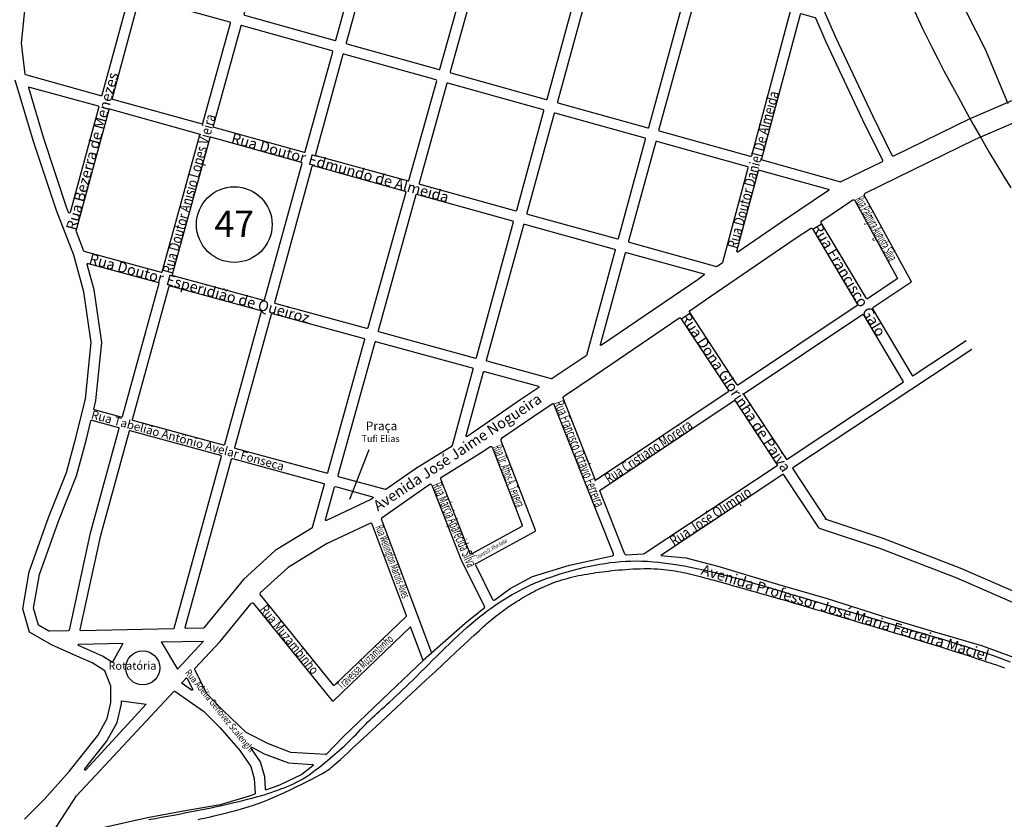
# Model space of a CAD drawing. Units: metres. Extents: x 465052 to 477631, y 7596632 to 7605503.
# Drawn here: x 473742 to 474392, y 7599496 to 7600025 of the extents above; entities that cross this region are included whole.
import ezdxf

# ---------------------------------------------------------------- set-up
doc = ezdxf.new("R2010")
doc.units = ezdxf.units.M
doc.header["$MEASUREMENT"] = 0
for name, color, linetype in [('-Linha Férrea', 9, 'Continuous'), ('-Parque Dondinho', 4, 'Continuous'), ('-Rio', 5, 'Continuous'), ('010 - Chacara General Banda', 3, 'Continuous'), ('012 - Cinturão Verde', 9, 'Continuous'), ('047 - Jardim Santa Teresa', 5, 'Continuous'), ('076 - São Francisco', 6, 'Continuous')]:
    doc.layers.add(name, color=color, linetype=linetype)
doc.styles.add('Arial_1', font='arial.ttf', dxfattribs={"height": 450})

# ---------------------------------------------------------------- blocks, each defined once
blk = doc.blocks.new('FEATURE')

msp = doc.modelspace()

# ---------------------------------------------------------------- linework, layer by layer
at = {"layer": '-Linha Férrea'}
msp.add_lwpolyline([(473827.16, 7599496.01), (473831.44, 7599496.79), (473835.6, 7599497.54), (473839.62, 7599498.27), (473843.48, 7599498.97), (473847.2, 7599499.66), (473850.82, 7599500.33), (473854.36, 7599501.01), (473857.85, 7599501.68), (473861.31, 7599502.37), (473864.77, 7599503.07), (473868.26, 7599503.8), (473871.8, 7599504.56), (473875.36, 7599505.34), (473878.91, 7599506.14), (473882.42, 7599506.96), (473885.86, 7599507.78), (473889.19, 7599508.59), (473892.39, 7599509.4), (473895.42, 7599510.19), (473898.26, 7599510.96), (473900.92, 7599511.71), (473903.43, 7599512.44), (473905.8, 7599513.18), (473908.08, 7599513.92), (473910.27, 7599514.66), (473912.4, 7599515.42), (473914.5, 7599516.2), (473916.59, 7599517), (473918.66, 7599517.85), (473920.73, 7599518.74), (473922.8, 7599519.69), (473924.86, 7599520.7), (473926.92, 7599521.79), (473928.98, 7599522.97), (473931.04, 7599524.24), (473933.11, 7599525.61), (473935.16, 7599527.06), (473937.2, 7599528.58), (473939.21, 7599530.14), (473941.18, 7599531.72), (473943.11, 7599533.29), (473944.97, 7599534.84), (473946.76, 7599536.34), (473948.48, 7599537.78), (473950.13, 7599539.17), (473951.72, 7599540.53), (473953.28, 7599541.88), (473954.81, 7599543.23), (473956.33, 7599544.6), (473957.85, 7599546.02), (473959.38, 7599547.5), (473960.94, 7599549.05), (473962.52, 7599550.65), (473964.11, 7599552.3), (473965.71, 7599553.97), (473967.31, 7599555.64), (473968.89, 7599557.29), (473970.46, 7599558.9), (473972, 7599560.46), (473973.5, 7599561.95), (473975, 7599563.39), (473976.49, 7599564.79), (473978, 7599566.19), (473979.54, 7599567.6), (473981.14, 7599569.06), (473982.8, 7599570.57), (473984.56, 7599572.16), (473986.41, 7599573.85), (473988.36, 7599575.64), (473990.41, 7599577.54), (473992.54, 7599579.53), (473994.74, 7599581.61), (473997.03, 7599583.78), (473999.38, 7599586.05), (474001.79, 7599588.4), (474004.26, 7599590.83), (474006.78, 7599593.34), (474009.36, 7599595.91), (474011.99, 7599598.54), (474014.66, 7599601.21), (474017.39, 7599603.92), (474020.16, 7599606.66), (474022.97, 7599609.41), (474025.83, 7599612.18), (474028.72, 7599614.92), (474031.61, 7599617.64), (474034.5, 7599620.3), (474037.37, 7599622.88), (474040.2, 7599625.37), (474042.98, 7599627.73), (474045.68, 7599629.95), (474048.29, 7599632.02), (474050.83, 7599633.95), (474053.3, 7599635.74), (474055.71, 7599637.41), (474058.08, 7599638.99), (474060.4, 7599640.48), (474062.7, 7599641.91), (474064.99, 7599643.28), (474067.27, 7599644.61), (474069.55, 7599645.91), (474071.86, 7599647.17), (474074.21, 7599648.41), (474076.61, 7599649.61), (474079.08, 7599650.78), (474081.63, 7599651.93), (474084.27, 7599653.05), (474087.02, 7599654.15), (474089.88, 7599655.23), (474092.82, 7599656.27), (474095.85, 7599657.29), (474098.94, 7599658.28), (474102.1, 7599659.23), (474105.31, 7599660.15), (474108.57, 7599661.03), (474111.85, 7599661.88), (474115.16, 7599662.67), (474118.5, 7599663.42), (474121.86, 7599664.1), (474125.24, 7599664.73), (474128.63, 7599665.28), (474132.04, 7599665.76), (474135.45, 7599666.16), (474138.87, 7599666.47), (474142.31, 7599666.69), (474145.79, 7599666.82), (474149.32, 7599666.86), (474152.92, 7599666.79), (474156.6, 7599666.63), (474160.39, 7599666.36), (474164.29, 7599665.99), (474168.31, 7599665.51), (474172.44, 7599664.94), (474176.63, 7599664.28), (474180.85, 7599663.55), (474185.08, 7599662.75), (474189.28, 7599661.91), (474193.42, 7599661.03), (474197.47, 7599660.12), (474201.4, 7599659.19), (474205.23, 7599658.24), (474209.02, 7599657.27), (474212.78, 7599656.27), (474216.56, 7599655.23), (474220.4, 7599654.14), (474224.32, 7599653.01), (474228.37, 7599651.83), (474232.57, 7599650.59), (474236.91, 7599649.31), (474241.37, 7599647.98), (474245.93, 7599646.61), (474250.57, 7599645.23), (474255.27, 7599643.82), (474260, 7599642.4), (474264.75, 7599640.98), (474269.5, 7599639.57), (474274.26, 7599638.15), (474279.04, 7599636.74), (474283.84, 7599635.31), (474288.68, 7599633.88), (474293.57, 7599632.43), (474298.53, 7599630.96), (474303.55, 7599629.47), (474308.65, 7599627.95), (474313.8, 7599626.42), (474318.97, 7599624.87), (474324.12, 7599623.33), (474329.24, 7599621.81), (474334.28, 7599620.3), (474339.23, 7599618.83), (474344.03, 7599617.39), (474348.69, 7599616.01), (474353.23, 7599614.65), (474357.7, 7599613.3), (474362.15, 7599611.94), (474366.62, 7599610.54), (474371.18, 7599609.08), (474375.86, 7599607.54), (474380.7, 7599605.89), (474385.76, 7599604.12), (474390.99, 7599602.24), (474396.36, 7599600.27)], dxfattribs=at)
at = {"layer": '-Parque Dondinho'}
msp.add_polyline3d([(474398.82, 7600435.9, 0), (474391.78, 7600429.99, 0), (474379.54, 7600424.06, 0), (474363.21, 7600415.18, 0), (474353.19, 7600410.73, 0), (474353.97, 7600390.8, 0), (474355.86, 7600366.44, 0), (474357.76, 7600342.44, 0), (474348.93, 7600308.26, 0), (474340.8, 7600281.67, 0), (474330.18, 7600255.58, 0), (474330.18, 7600255.58, 0), (474326.17, 7600201.56, 0), (474326.23, 7600162.83, 0), (474337.59, 7600109.85, 0), (474355.11, 7600053.83, 0), (474379.79, 7600004.95, 0), (474394.8, 7599969.1, 0)], dxfattribs=at)
at = {"layer": '-Rio'}
msp.add_lwpolyline([(474333.26, 7600029.8), (474335.75, 7600024.38), (474338.46, 7600018.66), (474341.46, 7600012.55), (474344.79, 7600005.94), (474348.5, 7599998.72), (474352.63, 7599990.83), (474357.13, 7599982.38), (474361.91, 7599973.53), (474366.89, 7599964.45), (474372, 7599955.27), (474377.16, 7599946.17), (474382.28, 7599937.3), (474387.3, 7599928.81), (474392.14, 7599920.83), (474396.84, 7599913.36)], dxfattribs=at)
msp.add_line((473960.07, 7599707.62), (473972.68, 7599740.61))
at = {"layer": '010 - Chacara General Banda'}
msp.add_line((474369.83, 7599959.17), (474431.93, 7599985.86), dxfattribs=at)
msp.add_lwpolyline([(474541.89, 7600012.97), (474501.63, 7599998.02), (474437.24, 7599972.91), (474376.75, 7599946.9)], dxfattribs=at)
at = {"layer": '012 - Cinturão Verde'}
msp.add_lwpolyline([(474273.79, 7599694.62), (474312.29, 7599681.84), (474363.11, 7599662.41), (474416.38, 7599639.28), (474430.88, 7599632.62, 0.407489), (474431.54, 7599632.85), (474468.04, 7599707.72, -0.415312), (474468.71, 7599707.95), (474527.69, 7599678.93)], format="xyb", dxfattribs=at)
for points in [[(474270.15, 7599688.45), (474309.93, 7599675.25), (474360.46, 7599655.92), (474413.52, 7599632.89), (474515.1, 7599586.23), (474530.08, 7599576.34), (474566.57, 7599550.53), (474592.83, 7599529.1), (474625.86, 7599498.45), (474648.3, 7599478.69), (474668.62, 7599460.72), (474690.58, 7599444.25), (474711.51, 7599429.08), (474729.87, 7599417.06), (474744.53, 7599406.47), (474760.29, 7599391.15)], [(474165.54, 7599670.56), (474181.93, 7599668.87), (474203.07, 7599663.53), (474242.67, 7599651.55), (474275.51, 7599641.97), (474315.43, 7599629.32), (474346.33, 7599620.02), (474377.52, 7599610.97), (474404.55, 7599601.08), (474430.76, 7599591.19), (474462.25, 7599577.11), (474493.59, 7599561.86), (474521.84, 7599546.25), (474551.82, 7599524.63), (474573.73, 7599506.4), (474598.62, 7599485.27), (474616.21, 7599468.64), (474633.27, 7599452), (474658.74, 7599423.96), (474680.61, 7599400.42), (474705.8, 7599370.11), (474721.99, 7599348.19), (474736.49, 7599330.02), (474755.22, 7599307.49)], [(473859.85, 7599496.13), (473860.49, 7599496.26), (473861.32, 7599496.44), (473862.42, 7599496.69), (473863.86, 7599497), (473865.68, 7599497.4), (473867.85, 7599497.89), (473870.31, 7599498.44), (473872.99, 7599499.06), (473875.84, 7599499.73), (473878.79, 7599500.45), (473881.79, 7599501.21), (473884.77, 7599502), (473887.69, 7599502.81), (473890.58, 7599503.66), (473893.47, 7599504.57), (473896.4, 7599505.55), (473899.4, 7599506.62), (473902.53, 7599507.81), (473905.8, 7599509.12), (473909.27, 7599510.58), (473912.95, 7599512.19), (473916.77, 7599513.92), (473920.64, 7599515.72), (473924.48, 7599517.54), (473928.2, 7599519.34), (473931.7, 7599521.08), (473934.9, 7599522.7), (473937.71, 7599524.17), (473940.07, 7599525.44), (473942.02, 7599526.53), (473943.62, 7599527.49), (473944.94, 7599528.33), (473946.05, 7599529.1), (473947.01, 7599529.82), (473947.88, 7599530.54), (473948.74, 7599531.27), (473949.66, 7599532.06), (473950.74, 7599533.01), (473952.09, 7599534.21), (473953.81, 7599535.76), (473956.01, 7599537.77), (473958.81, 7599540.34), (473962.31, 7599543.57), (473966.62, 7599547.55), (473971.79, 7599552.34), (473977.67, 7599557.8), (473984.06, 7599563.73), (473990.74, 7599569.94), (473997.51, 7599576.24), (474004.16, 7599582.42), (474010.49, 7599588.3), (474016.28, 7599593.69), (474021.37, 7599598.43), (474025.79, 7599602.54), (474029.6, 7599606.09), (474032.89, 7599609.15), (474035.72, 7599611.78), (474038.15, 7599614.05), (474040.27, 7599616.03), (474042.14, 7599617.77), (474043.82, 7599619.34), (474045.36, 7599620.76), (474046.77, 7599622.06), (474048.08, 7599623.26), (474049.32, 7599624.38), (474050.53, 7599625.45), (474051.72, 7599626.48), (474052.92, 7599627.49), (474054.15, 7599628.51), (474055.42, 7599629.53), (474056.71, 7599630.55), (474058.02, 7599631.56), (474059.33, 7599632.55), (474060.64, 7599633.52), (474061.94, 7599634.47), (474063.22, 7599635.39), (474064.47, 7599636.27), (474065.71, 7599637.11), (474066.93, 7599637.94), (474068.14, 7599638.74), (474069.36, 7599639.52), (474070.59, 7599640.3), (474071.83, 7599641.07), (474073.1, 7599641.84), (474074.4, 7599642.62), (474075.73, 7599643.4), (474077.08, 7599644.18), (474078.46, 7599644.96), (474079.86, 7599645.73), (474081.28, 7599646.5), (474082.72, 7599647.25), (474084.16, 7599647.98), (474085.62, 7599648.7), (474087.09, 7599649.4), (474088.58, 7599650.08), (474090.1, 7599650.74), (474091.64, 7599651.38), (474093.23, 7599652), (474094.85, 7599652.61), (474096.52, 7599653.2), (474098.24, 7599653.77), (474100, 7599654.32), (474101.8, 7599654.85), (474103.63, 7599655.36), (474105.49, 7599655.85), (474107.36, 7599656.31), (474109.25, 7599656.75), (474111.14, 7599657.16), (474113.02, 7599657.55), (474114.92, 7599657.91), (474116.82, 7599658.24), (474118.74, 7599658.56), (474120.69, 7599658.87), (474122.66, 7599659.16), (474124.67, 7599659.43), (474126.73, 7599659.7), (474128.84, 7599659.97), (474130.99, 7599660.22), (474133.18, 7599660.46), (474135.42, 7599660.7), (474137.69, 7599660.91), (474140, 7599661.11), (474142.33, 7599661.29), (474144.69, 7599661.44), (474147.07, 7599661.57), (474149.46, 7599661.68), (474151.85, 7599661.75), (474154.22, 7599661.8), (474156.57, 7599661.81), (474158.87, 7599661.79), (474161.12, 7599661.73), (474163.31, 7599661.63), (474165.43, 7599661.49), (474167.47, 7599661.32), (474169.45, 7599661.11), (474171.36, 7599660.87), (474173.23, 7599660.6), (474175.04, 7599660.31), (474176.81, 7599659.99), (474178.54, 7599659.66), (474180.24, 7599659.32), (474181.92, 7599658.95), (474183.6, 7599658.57), (474185.3, 7599658.17), (474187.01, 7599657.75), (474188.77, 7599657.31), (474190.59, 7599656.84), (474192.47, 7599656.34), (474194.43, 7599655.81), (474196.48, 7599655.26), (474198.6, 7599654.68), (474200.8, 7599654.07), (474203.05, 7599653.45), (474205.38, 7599652.8), (474207.76, 7599652.14), (474210.19, 7599651.46), (474212.67, 7599650.76), (474215.19, 7599650.06), (474217.74, 7599649.34), (474220.32, 7599648.61), (474222.9, 7599647.88), (474225.5, 7599647.15), (474228.08, 7599646.42), (474230.66, 7599645.69), (474233.22, 7599644.96), (474235.79, 7599644.23), (474238.39, 7599643.48), (474241.06, 7599642.72), (474243.82, 7599641.93), (474246.71, 7599641.09), (474249.74, 7599640.21), (474252.95, 7599639.28), (474256.37, 7599638.28), (474260.01, 7599637.21), (474263.86, 7599636.08), (474267.95, 7599634.87), (474272.29, 7599633.59), (474276.86, 7599632.24), (474281.7, 7599630.8), (474286.8, 7599629.29), (474292.17, 7599627.7), (474297.73, 7599626.04), (474303.44, 7599624.35), (474309.21, 7599622.63), (474314.98, 7599620.9), (474320.67, 7599619.19), (474326.23, 7599617.52), (474331.58, 7599615.89), (474336.67, 7599614.34), (474341.5, 7599612.86), (474346.08, 7599611.45), (474350.43, 7599610.1), (474354.56, 7599608.8), (474358.49, 7599607.56), (474362.23, 7599606.37), (474365.81, 7599605.22), (474369.22, 7599604.12), (474372.45, 7599603.07), (474375.47, 7599602.08), (474378.26, 7599601.16), (474380.79, 7599600.32), (474383.04, 7599599.57), (474384.98, 7599598.92), (474386.59, 7599598.38), (474387.87, 7599597.95), (474388.89, 7599597.61), (474389.77, 7599597.31), (474390.63, 7599597.01), (474391.57, 7599596.68), (474392.69, 7599596.27)]]:
    msp.add_lwpolyline(points, dxfattribs=at)
at = {"layer": '047 - Jardim Santa Teresa'}
for p, q in [((474267.04, 7600045.21), (474281.05, 7600012.46)), ((474281.05, 7600012.46), (474305.3, 7599961.19)), ((474305.3, 7599961.19), (474318.19, 7599935.08)), ((474319.53, 7599934.63), (474369.83, 7599959.17)), ((473803.1, 7599599.73), (473810.13, 7599612.48)), ((473835.42, 7599613.36), (473846.16, 7599595.29)), ((473809.16, 7599574.38), (473825.36, 7599572.16))]:
    msp.add_line(p, q, dxfattribs=at)
for points in [[(473890.37, 7600027.44), (473950.22, 7600010.73, 0.415248), (473950.83, 7600011.08), (473977, 7600106.1, 0.413442), (473976.65, 7600106.71), (473916.78, 7600123.36, 0.415003), (473916.16, 7600123.02), (473890.02, 7600028.05, 0.413162)], [(473957.92, 7600008.58), (474018.94, 7599991.55, 0.41438), (474019.56, 7599991.89), (474046.02, 7600086.89, 0.41431), (474045.67, 7600087.51), (473984.36, 7600104.57, 0.414985), (473983.74, 7600104.22), (473957.58, 7600009.19, 0.41318)], [(474026.65, 7599989.39), (474089.76, 7599971.78, 0.415689), (474090.38, 7599972.12), (474116.43, 7600067.31, 0.413002), (474116.09, 7600067.92), (474053.38, 7600085.36, 0.414117), (474052.76, 7600085.02), (474026.3, 7599990.01, 0.414047)], [(474097.47, 7599969.62), (474156.92, 7599953.03, 0.415726), (474157.53, 7599953.38), (474183.59, 7600048.63, 0.412965), (474183.24, 7600049.24), (474123.79, 7600065.78, 0.415426), (474123.18, 7600065.43), (474097.12, 7599970.24, 0.412739)], [(473745.51, 7599988.44), (473742.98, 7600009.07), (473745.86, 7600036.96), (473751.16, 7600058.49, -0.423249), (473751.78, 7600058.86), (473813.77, 7600041.55, -0.412077), (473814.12, 7600040.94), (473796.12, 7599974.61, -0.415839), (473795.51, 7599974.26), (473745.87, 7599988.02, -0.303379)], [(474250.91, 7600029.9), (474225.33, 7599934.46, -0.41725), (474224.71, 7599934.11), (474164.62, 7599950.88, -0.412703), (474164.27, 7599951.49), (474190.33, 7600046.74, -0.415463), (474190.95, 7600047.09), (474250.56, 7600030.51, -0.411446)], [(473803.22, 7599972.12), (473862.33, 7599955.73, 0.414752), (473862.95, 7599956.08), (473881.16, 7600022.22, 0.413162), (473880.81, 7600022.84), (473821.48, 7600039.4, 0.416353), (473820.86, 7600039.05), (473802.87, 7599972.73, 0.41259)], [(473870.04, 7599953.59), (473929.92, 7599936.99, 0.414734), (473930.53, 7599937.34), (473948.71, 7600003.37, 0.41318), (473948.36, 7600003.98), (473888.52, 7600020.69, 0.415266), (473887.9, 7600020.34), (473869.69, 7599954.21, 0.413676)], [(473937.62, 7599934.85), (473998.45, 7599917.99, 0.413866), (473999.07, 7599918.34), (474017.41, 7599984.19, 0.414047), (474017.06, 7599984.8), (473956.07, 7600001.83, 0.415248), (473955.45, 7600001.48), (473937.28, 7599935.47, 0.413693)], [(473774.17, 7599897.12), (473772.77, 7599900.73), (473757.72, 7599946.05), (473747.78, 7599979.43, -0.589456), (473748.4, 7599980.05), (473793.68, 7599967.5, -0.41259), (473794.03, 7599966.89), (473775.12, 7599897.17, -0.723995)], [(474006.16, 7599915.85), (474069.64, 7599898.25, 0.415175), (474070.26, 7599898.6), (474088.27, 7599964.41, 0.412739), (474087.92, 7599965.02), (474024.77, 7599982.65, 0.41438), (474024.15, 7599982.3), (474005.82, 7599916.47, 0.414561)], [(473784.33, 7599871.5), (473835.32, 7599857.59, 0.413521), (473835.93, 7599857.94), (473860.83, 7599948.36, 0.413676), (473860.48, 7599948.98), (473801.39, 7599965.36, 0.415839), (473800.77, 7599965.01), (473779.03, 7599884.86, 0.160096), (473779.05, 7599884.55), (473783.99, 7599871.8, 0.237959)], [(474077.35, 7599896.11), (474136.83, 7599879.62, 0.415212), (474137.45, 7599879.97), (474155.42, 7599945.66, 0.412703), (474155.07, 7599946.28), (474095.63, 7599962.87, 0.415689), (474095.01, 7599962.52), (474077, 7599896.73, 0.413253)], [(473843.04, 7599855.49), (473902.98, 7599839.14, 0.413503), (473903.59, 7599839.49), (473928.41, 7599929.63, 0.413693), (473928.06, 7599930.24), (473868.19, 7599946.84, 0.414752), (473867.57, 7599946.49), (473842.69, 7599856.1, 0.414906)], [(474144.54, 7599877.48), (474202.24, 7599861.49, 0.220992), (474202.65, 7599861.56), (474206.34, 7599864.08, 0.179236), (474206.54, 7599864.36), (474223.25, 7599926.73, 0.411184), (474222.91, 7599927.34), (474162.78, 7599944.13, 0.415726), (474162.16, 7599943.78), (474144.19, 7599878.1, 0.413216)], [(473910.34, 7599837.65), (473935.15, 7599927.75, -0.414734), (473935.77, 7599928.1), (473996.58, 7599911.24, -0.414561), (473996.92, 7599910.63), (473971.92, 7599820.85, -0.412636), (473971.3, 7599820.51), (473910.69, 7599837.04, -0.414924)], [(474215.71, 7599871.55), (474229.99, 7599924.84, -0.41725), (474230.61, 7599925.19), (474276.19, 7599912.47, -0.64014), (474276.34, 7599911.57), (474245.87, 7599891.09), (474216.48, 7599871.01, -0.696014)], [(473979.02, 7599818.4), (474043.01, 7599800.95, 0.413944), (474043.62, 7599801.3), (474068.14, 7599890.88, 0.413253), (474067.79, 7599891.5), (474004.28, 7599909.11, 0.413866), (474003.67, 7599908.76), (473978.67, 7599819.02, 0.415792)], [(474050.37, 7599799.46), (474074.89, 7599889.01, -0.415175), (474075.5, 7599889.36), (474134.99, 7599872.87, -0.413216), (474135.34, 7599872.25), (474116.29, 7599802.63, -0.180512), (474116.09, 7599802.35), (474093.61, 7599787.33, -0.217235), (474093.2, 7599787.26), (474050.73, 7599798.84, -0.414483)], [(474125.54, 7599809.91), (474142.08, 7599870.38, -0.415212), (474142.7, 7599870.73), (474193.86, 7599856.54, -0.638012), (474194.01, 7599855.65), (474190.08, 7599852.96), (474126.3, 7599809.36, -0.698)], [(473787.13, 7599863.48), (473833.46, 7599850.85, -0.414906), (473833.81, 7599850.23), (473809.57, 7599762.17, -0.413481), (473808.95, 7599761.82), (473791.2, 7599766.66, -0.407144), (473790.85, 7599767.26), (473792.23, 7599772.87), (473796.07, 7599811.28), (473791.14, 7599846.08), (473786.52, 7599862.87, -0.581166)], [(473841.18, 7599848.74), (473901.11, 7599832.39, -0.414924), (473901.47, 7599831.78), (473877.22, 7599743.73, -0.413463), (473876.61, 7599743.38), (473816.67, 7599759.71, -0.414947), (473816.32, 7599760.33), (473840.56, 7599848.39, -0.413521)], [(473908.83, 7599830.29), (473969.42, 7599813.76, -0.415792), (473969.77, 7599813.15), (473945.27, 7599725.17, -0.412596), (473944.65, 7599724.83), (473884.32, 7599741.27, -0.414964), (473883.97, 7599741.89), (473908.22, 7599829.94, -0.413503)], [(473976.53, 7599811.31), (473952.02, 7599723.34, 0.415833), (473952.37, 7599722.72), (473983.27, 7599714.3, 0.222479), (473983.69, 7599714.37), (474003.29, 7599728.05), (474027.53, 7599743.03, 0.189804), (474027.75, 7599743.32), (474041.51, 7599793.58, 0.414483), (474041.16, 7599794.2), (473977.14, 7599811.66, 0.412636)], [(474048.88, 7599792.09), (474084.66, 7599782.33, -0.643068), (474084.81, 7599781.44), (474073.02, 7599773.56), (474040.19, 7599750.85), (474037.51, 7599749.19, -0.68095), (474036.77, 7599749.75), (474048.26, 7599791.74, -0.413944)], [(473773.95, 7599620.71), (473761.45, 7599620.45, -0.137042), (473761.19, 7599620.51), (473754.24, 7599624.53), (473751.02, 7599635.69), (473754.88, 7599657.94), (473767.38, 7599693.16), (473779.33, 7599723.02), (473785.93, 7599747.33), (473788.93, 7599759.49, -0.421319), (473789.55, 7599759.85), (473807.09, 7599755.07, -0.414947), (473807.44, 7599754.45), (473788.16, 7599684.4), (473774.43, 7599621.1, -0.347086)], [(473843.85, 7599622.52), (473875.1, 7599736.01, 0.414964), (473874.75, 7599736.63), (473814.81, 7599752.96, 0.413481), (473814.2, 7599752.61), (473794.96, 7599682.72), (473781.67, 7599621.48, 0.484686), (473782.17, 7599620.88), (473843.38, 7599622.16, 0.331736)], [(473863.22, 7599622.57), (473851.72, 7599622.33, -0.501799), (473851.23, 7599622.96), (473881.85, 7599734.17, -0.413463), (473882.46, 7599734.52), (473942.77, 7599718.08, -0.415833), (473943.12, 7599717.47), (473935.16, 7599688.88, -0.189092), (473934.94, 7599688.59), (473910.76, 7599673.71), (473889.71, 7599654.54), (473863.6, 7599622.75, -0.218955)], [(473950.49, 7599715.98), (473975, 7599709.3, -0.63602), (473975.15, 7599708.41), (473973.83, 7599707.49), (473944.6, 7599693.61, -0.643), (473943.9, 7599694.19), (473949.88, 7599715.63, -0.412596)]]:
    msp.add_lwpolyline(points, format="xyb", close=True, dxfattribs=at)
for points in [[(474258.27, 7600028.37, 0.416987), (474257.65, 7600028.02), (474232.07, 7599932.57, 0.411184), (474232.41, 7599931.95), (474284.28, 7599917.47, 0.184141), (474284.64, 7599917.51), (474311.9, 7599930.88, 0.414971), (474312.13, 7599931.56), (474299, 7599958.14), (474274.67, 7600009.59), (474267.86, 7600025.51, 0.227618), (474267.53, 7600025.79), (474258.27, 7600028.37)], [(473803.1, 7599599.73), (473796.66, 7599603.92), (473780.75, 7599610.92, -0.80301), (473780.94, 7599611.88), (473810.13, 7599612.48)], [(473863.24, 7599613.94), (473846.16, 7599595.29, -0.964201)], [(473825.36, 7599572.16), (473785.63, 7599528.76, -0.964201), (473784.87, 7599529.41), (473799.3, 7599547.68), (473806.16, 7599560.22), (473809.16, 7599572.49), (473809.16, 7599574.38)]]:
    msp.add_lwpolyline(points, format="xyb", dxfattribs=at)
for points in [[(473744.93, 7599496.16), (473758.09, 7599509.29), (473774.6, 7599527.7), (473793.44, 7599551.56), (473799.57, 7599562.77), (473802.16, 7599573.33), (473802.14, 7599584.17), (473798.14, 7599594.18), (473789.75, 7599599.64), (473777.72, 7599604.94), (473762.8, 7599611.5), (473748.3, 7599619.88), (473743.84, 7599635.29), (473748.09, 7599659.72), (473760.82, 7599695.63), (473772.68, 7599725.24), (473779.15, 7599749.08), (473785.32, 7599774.06), (473789.02, 7599811.14), (473784.27, 7599844.65), (473777.55, 7599869.04), (473766.18, 7599898.35), (473751.04, 7599943.95), (473738.92, 7599984.67)], [(473835.42, 7599613.36), (473863.24, 7599613.94)]]:
    msp.add_lwpolyline(points, dxfattribs=at)
for centre, radius in [((473883.65, 7599889.14), 25), ((473823.17, 7599596.21), 11.28)]:
    msp.add_circle(centre, radius, dxfattribs=at)
msp.add_arc((474319.09, 7599935.53), 1, 206.28567, 296.1375, dxfattribs=at)
at = {"layer": '076 - São Francisco'}
for p, q in [((473981.28, 7599695.61), (474010.98, 7599716.35)), ((474010.98, 7599716.35), (474012.69, 7599717.4)), ((474014.14, 7599716.92), (474033.32, 7599668)), ((474014.15, 7599605.96), (473980.92, 7599694.44)), ((473973.3, 7599691.73), (473944.69, 7599678.15)), ((473997.37, 7599630.72), (473974.66, 7599691.18)), ((473944.69, 7599678.15), (473919.22, 7599662.48)), ((474033.32, 7599668), (474048.91, 7599636.64)), ((473919.22, 7599662.48), (473900.85, 7599645.75)), ((473900.75, 7599644.38), (473949.07, 7599584.85)), ((473874.32, 7599613.75), (473894.81, 7599638.69)), ((473896.36, 7599638.68), (473948.42, 7599574.55)), ((474048.64, 7599635.42), (474036.31, 7599625.46)), ((473949.81, 7599584.81), (473997.25, 7599630.19)), ((473949.16, 7599574.5), (474000.17, 7599623.29)), ((474008.53, 7599601.01), (474000.17, 7599623.29)), ((474036.31, 7599625.46), (474008.53, 7599601)), ((473857.56, 7599595.71), (473874.32, 7599613.75)), ((473865.51, 7599579), (473857.48, 7599595.15)), ((474008.53, 7599601), (473986.19, 7599580.06)), ((473876.24, 7599568.11), (473865.51, 7599579)), ((473986.19, 7599580.06), (473955.66, 7599550.7)), ((473891.41, 7599553.58), (473876.24, 7599568.11)), ((473906.36, 7599545.93), (473891.41, 7599553.58)), ((473955.66, 7599550.7), (473944.43, 7599539.05)), ((473920.99, 7599540.29), (473906.36, 7599545.93)), ((473944.04, 7599538.9), (473920.99, 7599540.29))]:
    msp.add_line(p, q, dxfattribs=at)
for points in [[(474376.75, 7599946.9), (474373.26, 7599945.4), (474300.4, 7599909.65, 0.427309), (474299.96, 7599908.27), (474330.97, 7599851.6, -0.388589), (474330.81, 7599850.94), (474305.56, 7599834.07, 0.399147), (474305.41, 7599833.4), (474331.56, 7599789.5, 0.428206), (474332.27, 7599789.34), (474367.21, 7599812.47)], [(474325.59, 7599784.91, 0.400358), (474325.74, 7599785.59), (474299.61, 7599829.46, 0.429442), (474298.9, 7599829.62), (474220.59, 7599777.3, 0.412337), (474220.45, 7599776.61), (474248.29, 7599734.34, 0.414868), (474248.99, 7599734.2), (474325.59, 7599784.91)], [(474371.08, 7599806.64), (474252.84, 7599728.36, 0.413559), (474252.69, 7599727.66), (474274.66, 7599694.33)], [(474142.81, 7599670.75, -0.324434), (474141.82, 7599671.38), (474125.23, 7599713.13, -0.353717), (474125.42, 7599713.73), (474213.93, 7599772.86, -0.416093), (474214.63, 7599772.72), (474242.46, 7599730.48, -0.413559), (474242.32, 7599729.79), (474154.43, 7599671.6, -0.1314), (474153.94, 7599671.44), (474142.81, 7599670.75)], [(474270.15, 7599688.45), (474246.86, 7599723.8, 0.414868), (474246.17, 7599723.94), (474165.54, 7599670.56)]]:
    msp.add_lwpolyline(points, format="xyb", dxfattribs=at)
for points in [[(474293.73, 7599905.08), (474321.76, 7599853.86, -0.388589), (474321.6, 7599853.2), (474302.02, 7599840.12, -0.429442), (474301.31, 7599840.28), (474271.5, 7599890.31, -0.398347), (474271.81, 7599891.66), (474292.3, 7599905.43, -0.441135)], [(474265.74, 7599886.31), (474295.51, 7599836.34, -0.399147), (474295.35, 7599835.67), (474216.74, 7599783.15, -0.416093), (474216.04, 7599783.29), (474184.58, 7599831.05, -0.409207), (474184.85, 7599832.43), (474197.97, 7599841.4), (474253.72, 7599879.5), (474264.32, 7599886.63, -0.43026)], [(474178.82, 7599827.07), (474210.23, 7599779.4, -0.412337), (474210.09, 7599778.71), (474122.96, 7599720.5, -0.477414), (474122.21, 7599720.73), (474100.9, 7599774.4, -0.353599), (474101.27, 7599775.6), (474122.16, 7599789.57), (474177.42, 7599827.35, -0.419237)], [(474134.23, 7599671.53), (474095.1, 7599770.02, 0.477542), (474093.62, 7599770.49), (474080.89, 7599761.98), (474060.26, 7599747.71, 0.345487), (474059.89, 7599746.53), (474082.5, 7599687.34, -0.376037), (474082.05, 7599686.11), (474043.16, 7599665.02, 0.403761), (474042.95, 7599664.35), (474054.33, 7599641.45, 0.470434), (474055.83, 7599641.1), (474065.95, 7599648.78), (474080.73, 7599656.57), (474105.16, 7599664.14), (474133.25, 7599670.15), (474133.36, 7599670.16, 0.510079)], [(474054.14, 7599741.97), (474073.78, 7599690.57, -0.376037), (474073.32, 7599689.34), (474040.13, 7599671.34, -0.450829), (474039.43, 7599671.6), (474020.06, 7599720.99, -0.36251), (474020.47, 7599722.21), (474047.86, 7599739.13), (474052.64, 7599742.43, -0.486451)], [(473852.55, 7599589.33), (473856.11, 7599582.18, -0.776259), (473855.37, 7599581.55), (473849.18, 7599585.86, -0.456002), (473849.1, 7599586.61), (473851.74, 7599589.45, -0.524259)], [(473761.43, 7599483.22), (473766.78, 7599492.37), (473779.47, 7599511.68), (473843.6, 7599580.69, -0.373624), (473844.25, 7599580.76), (473863.24, 7599567.54), (473874.35, 7599556.53), (473887.38, 7599541.6), (473894.48, 7599531.16), (473896.83, 7599523.05), (473897.46, 7599513.23, -0.332073), (473897.13, 7599512.73), (473893.38, 7599511.35), (473874.33, 7599505.79), (473848.7, 7599501.23), (473826.32, 7599497.17), (473783.9, 7599487.66), (473761.98, 7599482.48, -0.659459)], [(473935.59, 7599531.52), (473928.35, 7599525.77), (473913.54, 7599518.77), (473904.96, 7599515.61, -0.501419), (473904.29, 7599516.05), (473903.76, 7599524.26), (473900.9, 7599534.18), (473895.01, 7599542.82, -0.776653), (473895.65, 7599543.55), (473903.5, 7599539.53), (473919.48, 7599533.37), (473935.31, 7599532.41, -0.687769)]]:
    msp.add_lwpolyline(points, format="xyb", close=True, dxfattribs=at)
for centre, radius, start, end in [((474013.21, 7599716.55), 1, 21.40744, 121.70301), ((473981.85, 7599694.79), 1, 124.92329, 200.58609), ((473973.73, 7599690.83), 1, 20.58609, 115.39959), ((473901.52, 7599645.01), 1, 132.32394, 219.07115), ((473895.58, 7599638.05), 1, 39.07115, 140.59614), ((474048.01, 7599636.19), 1, 308.92196, 26.42424), ((473996.9, 7599630.55), 0.5, 313.72525, 20.58609), ((473857.92, 7599595.37), 0.5, 137.1014, 206.43668), ((473949.46, 7599585.17), 0.5, 219.07115, 313.72525), ((473948.81, 7599574.86), 0.5, 219.07115, 313.72525), ((473944.07, 7599539.4), 0.5, 266.53759, 316.05058)]:
    msp.add_arc(centre, radius, start, end, dxfattribs=at)

# ---------------------------------------------------------------- block references
at = {"layer": '012 - Cinturão Verde'}
ref = msp.add_blockref('FEATURE', (474191.56, 7599658.01), dxfattribs=dict(at, rotation=343.2064542279995))
ref.add_attrib('NAME', 'Avenida Professor José Maria Ferreira Maciel', (474191.56, 7599658.01), dxfattribs={"color": 7, "height": 7, "rotation": 343.20645})
at = {"layer": '047 - Jardim Santa Teresa'}
ref = msp.add_blockref('FEATURE', (473779.03, 7599884.86), dxfattribs=dict(at, rotation=74.82110649830733))
ref.add_attrib('NAME', 'Rua Bezerra de Menezes', (473779.03, 7599884.86), dxfattribs={"color": 7, "height": 7, "rotation": 74.82111})
ref = msp.add_blockref('FEATURE', (474216.05, 7599872.8), dxfattribs=dict(at, rotation=74.99622575593708))
ref.add_attrib('NAME', 'Rua Doutor Daniel De Almeida', (474216.05, 7599872.8), dxfattribs={"color": 7, "height": 7, "rotation": 74.99623, "width": 0.8})
ref = msp.add_blockref('FEATURE', (473842.69, 7599856.1), dxfattribs=dict(at, rotation=74.60866125368214))
ref.add_attrib('NAME', 'Rua Doutor Anisio Lopes Vieira', (473842.69, 7599856.1), dxfattribs={"color": 7, "height": 7, "rotation": 74.60866, "width": 0.8})
ref = msp.add_blockref('FEATURE', (473881.13, 7599943.25), dxfattribs=dict(at, rotation=344.5034145126536))
ref.add_attrib('NAME', 'Rua Doutor Edmundo de Almeida', (473881.13, 7599943.25), dxfattribs={"color": 7, "height": 7, "rotation": 344.50341})
ref = msp.add_blockref('FEATURE', (473787.13, 7599863.48), dxfattribs=dict(at, rotation=344.7441730678579))
ref.add_attrib('NAME', 'Rua Doutor Esperidião de Queiroz', (473787.13, 7599863.48), dxfattribs={"color": 7, "height": 7, "rotation": 344.74417})
ref = msp.add_blockref('FEATURE', (473978.57, 7599699.49), dxfattribs=dict(at, rotation=33.71772625929418))
ref.add_attrib('NAME', 'Avenida José Jaime Nogueira', (473978.57, 7599699.49), dxfattribs={"color": 7, "height": 7, "rotation": 33.71773})
ref = msp.add_blockref('FEATURE', (473788.64, 7599761.15), dxfattribs=dict(at, xscale=0.8, yscale=0.8, zscale=0.8, rotation=344.7520539369053))
ref.add_attrib('NAME', 'Rua Tabelião Antônio Avelar Fonseca', (473788.64, 7599761.15), dxfattribs={"color": 7, "height": 5.6, "rotation": 344.75205})
ref = msp.add_blockref('FEATURE', (473970.61, 7599753.23), dxfattribs=dict(at, xscale=0.8174411529552751, yscale=0.8174411529552751, zscale=0.8174411529552751, rotation=0.1405192520490435))
ref.add_attrib('NAME', 'Praça', (473970.61, 7599753.23), dxfattribs={"color": 7, "height": 5.722, "rotation": 0.14052})
ref = msp.add_blockref('FEATURE', (473967.75, 7599745.45), dxfattribs=dict(at, xscale=0.6262507832571227, yscale=0.6262507832571227, zscale=0.6262507832571227, rotation=0.1405192520490437))
ref.add_attrib('NAME', 'Tufi Elias', (473967.75, 7599745.45), dxfattribs={"color": 7, "height": 4.384, "rotation": 0.14052})
ref = msp.add_blockref('FEATURE', (473800.48, 7599594.94), dxfattribs=dict(at, xscale=0.7568932224135518, yscale=0.7568932224135518, zscale=0.7568932224135518, rotation=0.1405192520490437))
ref.add_attrib('NAME', 'Rotatória', (473800.48, 7599594.94), dxfattribs={"color": 7, "height": 5.298, "rotation": 0.14052})
at = {"layer": '076 - São Francisco'}
ref = msp.add_blockref('FEATURE', (474293.43, 7599905.63), dxfattribs=dict(at, rotation=298.6873446862972))
ref.add_attrib('NAME', 'Rua Palmyra Augusta Silva', (474293.43, 7599905.63), dxfattribs={"color": 7, "height": 7, "rotation": 298.68734, "width": 0.4})
ref = msp.add_blockref('FEATURE', (474265.2, 7599887.22), dxfattribs=dict(at, rotation=300.7821762215675))
ref.add_attrib('NAME', 'Rua Francisco Galo', (474265.2, 7599887.22), dxfattribs={"color": 7, "height": 7, "rotation": 300.78218})
ref = msp.add_blockref('FEATURE', (474178.26, 7599827.92), dxfattribs=dict(at, rotation=303.377756150101))
ref.add_attrib('NAME', 'Rua Dona Glorinha de Paiva', (474178.26, 7599827.92), dxfattribs={"color": 7, "height": 7, "rotation": 303.37776})
ref = msp.add_blockref('FEATURE', (474094.65, 7599771.17), dxfattribs=dict(at, rotation=291.6632407368536))
ref.add_attrib('NAME', 'Rua Francisco Octávio Ferreira', (474094.65, 7599771.17), dxfattribs={"color": 7, "height": 7, "rotation": 291.66324, "width": 0.55})
ref = msp.add_blockref('FEATURE', (474131.32, 7599717.67), dxfattribs=dict(at, rotation=33.74508309389628))
ref.add_attrib('NAME', 'Rua Cristiano Moreira', (474131.32, 7599717.67), dxfattribs={"color": 7, "height": 7, "rotation": 33.74508, "width": 0.7})
ref = msp.add_blockref('FEATURE', (474054.14, 7599741.97), dxfattribs=dict(at, rotation=290.9088961252045))
ref.add_attrib('NAME', 'Rua Dr. Athos A. Teixeira', (474054.14, 7599741.97), dxfattribs={"color": 7, "height": 7, "rotation": 290.9089, "width": 0.4})
ref = msp.add_blockref('FEATURE', (474014.14, 7599716.92), dxfattribs=dict(at, rotation=224.8483824337798))
ref.add_attrib('NAME', 'Rua Márcia Aparecida Silva', (474014.14, 7599716.92), dxfattribs={"color": 7, "height": 7, "rotation": 293.44095, "width": 0.5})
ref = msp.add_blockref('FEATURE', (474174.26, 7599676.33), dxfattribs=dict(at, rotation=33.5058158049941))
ref.add_attrib('NAME', 'Rua José Olimpio', (474174.26, 7599676.33), dxfattribs={"color": 7, "height": 7, "rotation": 33.50582, "width": 0.8})
ref = msp.add_blockref('FEATURE', (473976.83, 7599689.3), dxfattribs=dict(at, xscale=0.7919999999999999, yscale=0.7919999999999999, zscale=0.7919999999999999, rotation=290.586086195735))
ref.add_attrib('NAME', 'Rua Wellington Martins Alves', (473976.83, 7599689.3), dxfattribs={"color": 7, "height": 5.544, "rotation": 290.58609, "width": 0.5})
ref = msp.add_blockref('FEATURE', (474044.26, 7599667.93), dxfattribs=dict(at, xscale=0.4147199999999999, yscale=0.4147199999999999, zscale=0.4147199999999999, rotation=29.94141383470435))
ref.add_attrib('NAME', 'Travessa Dr. Athos Avelar', (474044.26, 7599667.93), dxfattribs={"color": 7, "height": 2.903, "rotation": 29.94141, "width": 0.5})
ref = msp.add_blockref('FEATURE', (473900.06, 7599634.69), dxfattribs=dict(at, xscale=0.9, yscale=0.9, zscale=0.9, rotation=309.0711540735417))
ref.add_attrib('NAME', 'Rua Muzambinho', (473900.06, 7599634.69), dxfattribs={"color": 7, "height": 6.3, "rotation": 309.07115, "width": 0.8})
ref = msp.add_blockref('FEATURE', (473954.63, 7599581.48), dxfattribs=dict(at, xscale=0.8, yscale=0.8, zscale=0.8, rotation=43.72525379480852))
ref.add_attrib('NAME', 'Travessa Muzambinho', (473954.63, 7599581.48), dxfattribs={"color": 7, "height": 5.6, "rotation": 43.72525, "width": 0.6})
ref = msp.add_blockref('FEATURE', (473850.9, 7599592.9), dxfattribs=dict(at, xscale=0.64, yscale=0.64, zscale=0.64, rotation=309.0711540735417))
ref.add_attrib('NAME', 'Rua Adélia Genovez Scalenghi', (473850.9, 7599592.9), dxfattribs={"color": 7, "height": 4.48, "rotation": 309.07115, "width": 0.8})

# ---------------------------------------------------------------- next in the draw order: texts
at = {"layer": '047 - Jardim Santa Teresa', "insert": (473883.64, 7599898.34), "char_height": 17.308, "width": 16.104, "attachment_point": 2, "line_spacing_factor": 0.941778, "style": 'Arial_1', "bg_fill": 3, "box_fill_scale": 1.25, "bg_fill_color": 256, "bg_fill_true_color": 13158600, "bg_fill_transparency": 0}
msp.add_mtext('47', dxfattribs=at)

doc.saveas('drawing.dxf')
